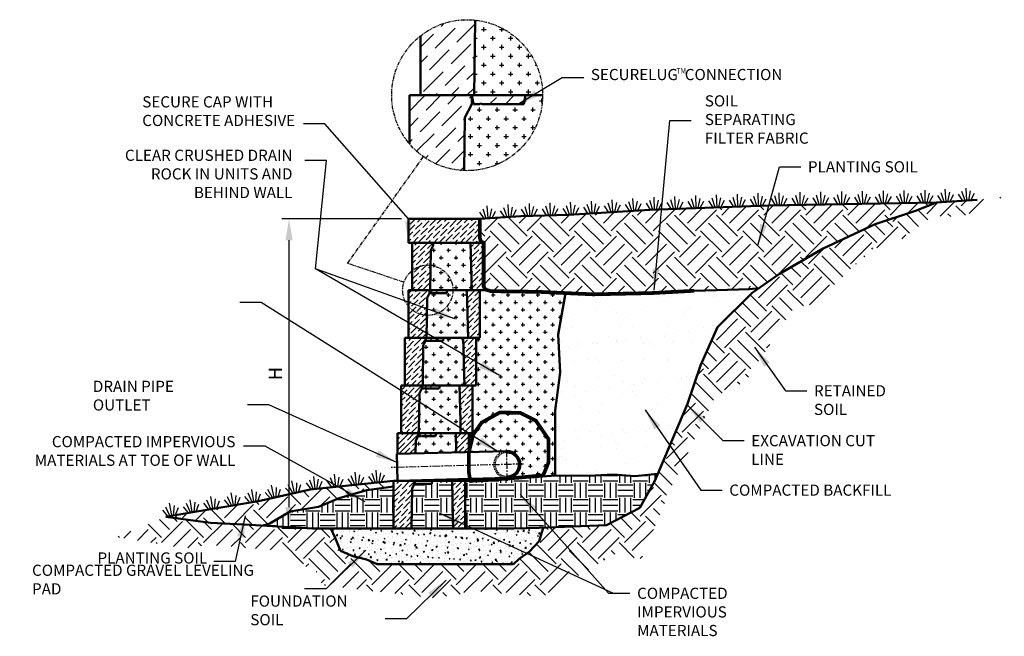
# Model space of a CAD drawing. Units: inches. Extents: x -87 to 4763, y -249 to 318.
# Drawn here: x 785 to 950, y -19 to 85 of the extents above; entities that cross this region are included whole.
import ezdxf

# ---------------------------------------------------------------- set-up
doc = ezdxf.new("R2010")
doc.units = ezdxf.units.IN
doc.header["$MEASUREMENT"] = 0
for name, pattern in [('CENTER', [2, 1.25, -0.25, 0.25, -0.25]), ('HIDDEN', [0.375, 0.25, -0.125]), ('PHANTOM2', [1.25, 0.625, -0.125, 0.125, -0.125, 0.125, -0.125])]:
    doc.linetypes.add(name, pattern=pattern)
for name, color, linetype, lineweight in [('BORDER', 7, 'Continuous', 70), ('CENTER', 7, 'CENTER', 25), ('DIM', 7, 'Continuous', 30), ('HATCH', 253, 'Continuous', 30), ('HIDDEN', 7, 'HIDDEN', 25), ('OBJECT', 7, 'Continuous', 50), ('PHANTOM', 5, 'PHANTOM2', 25)]:
    doc.layers.add(name, color=color, linetype=linetype, lineweight=lineweight)
doc.styles.add('DIM3-32', font='ROMANS.SHX', dxfattribs={"width": 0.9})
doc.dimstyles.new('1KNELSON$0', dxfattribs={"dimscale": 24, "dimtxt": 0.09375, "dimasz": 0.15, "dimexe": 0.05, "dimexo": 0.05, "dimgap": 0.05, "dimtad": 1, "dimdec": 4, "dimzin": 0, "dimdsep": 46, "dimlunit": 4, "dimtxsty": 'DIM3-32', "dimcen": 0, "dimclrd": 256, "dimclre": 256, "dimclrt": 256, "dimadec": 1, "dimazin": 0, "dimtp": 0.1, "dimtm": 0.1, "dimtfac": 0.71, "dimtdec": 4, "dimtofl": 0, "dimtmove": 0, "dimatfit": 3, "dimfxl": 0, "dimfrac": 2, "dimtolj": 1, "dimtzin": 0, "dimlwd": -1, "dimlwe": -1, "dimarcsym": 0})
doc.dimstyles.new('1KNELSON$7', dxfattribs={"dimscale": 24, "dimtxt": 0.09375, "dimasz": 0.15, "dimexe": 0.05, "dimexo": 0.05, "dimgap": 0.05, "dimtad": 0, "dimdec": 4, "dimzin": 0, "dimdsep": 46, "dimlunit": 4, "dimtxsty": 'DIM3-32', "dimcen": 0, "dimclrd": 256, "dimclre": 256, "dimclrt": 256, "dimadec": 1, "dimazin": 0, "dimtp": 0.1, "dimtm": 0.1, "dimtfac": 0.71, "dimtdec": 4, "dimtofl": 0, "dimtmove": 0, "dimatfit": 3, "dimfxl": 0, "dimfrac": 2, "dimtolj": 1, "dimtzin": 0, "dimlwd": -1, "dimlwe": -1, "dimarcsym": 0})

# ---------------------------------------------------------------- blocks, each defined once
blk = doc.blocks.new('A$C21622502')
at = {"layer": 'DIM'}
for p, q in [((1.33, 0), (1.33, 2.1)), ((0.66, 0), (0, 1.14)), ((1.02, 0), (0.6, 1.57)), ((1.64, 0), (2.06, 1.57)), ((2, 0), (2.66, 1.14))]:
    blk.add_line(p, q, dxfattribs=at)
blk = doc.blocks.new('*D31')
at = {"layer": 'Defpoints', "color": 0}
for p in [(829.75, 51.53), (849.83, 51.53), (833.7, -0.47)]:
    blk.add_point(p, dxfattribs=at)
at = {"layer": 'DIM'}
for p, q in [((848.63, 51.53), (828.55, 51.53)), ((829.75, 3.13), (829.75, 47.93)), ((832.5, -0.47), (828.55, -0.47))]:
    blk.add_line(p, q, dxfattribs=at)
for points in [[(829.15, 47.93), (830.35, 47.93), (829.75, 51.53)], [(829.15, 3.13), (830.35, 3.13), (829.75, -0.47)]]:
    blk.add_solid(points, dxfattribs=at)
at = {"layer": 'DIM', "insert": (827.43, 25.53), "char_height": 2.25, "attachment_point": 5, "rotation": 90, "style": 'DIM3-32'}
blk.add_mtext('\\A1;H', dxfattribs=at)
blk = doc.blocks.new('A$C53ED37F5')
at = {"layer": 'HATCH'}
h = blk.add_hatch(dxfattribs=at)
h.set_pattern_fill('ANSI36', color=256, scale=5, style=0)
h.set_pattern_definition([(45, (-14.4194, -3.2611), (0.331456, 1.21534), [1.5625, -0.3125, 0, -0.3125])])
h.paths.add_polyline_path([(12, 8.5), (9.81, 8.5), (9.96, 2.5), (9.96, 2.25), (10, 0.5), (12, 0.5), (12, 2.25), (12, 2.5)])
h.paths.add_polyline_path([(5.87, 0.5), (5.62, 0.5), (4.92, 0.5), (4, 0.5), (3, 0.5), (2.87, 0.5), (2.96, 0), (3.31, 0), (3.37, 0.06), (3.44, 0), (3.87, 0), (4.87, 0), (5.79, 0)])
h.paths.add_polyline_path([(3.11, 7.25), (3.11, 7.25), (3.5, 8), (3.5, 8.5), (0, 8.5), (0, 0.5), (3, 0.5)])
at = {"layer": 'OBJECT'}
for p, q in [((0, 8.5), (0, 0.5)), ((3.5, 8.5), (0, 8.5)), ((3.5, 8), (3.5, 8.5)), ((3.5, 8.5), (4.5, 8.5)), ((4.84, 8.5), (4.5, 8.5)), ((4.84, 8.5), (5.54, 8.5)), ((5.83, 8.5), (5.54, 8.5)), ((5.83, 8.5), (6.54, 8.5)), ((8.81, 8.5), (6.54, 8.5)), ((8.81, 8.5), (9.81, 8.5)), ((9.81, 8.5), (9.96, 2.5)), ((12, 8.5), (9.81, 8.5)), ((12, 2.5), (12, 8.5)), ((3, 0.5), (3.11, 7.25)), ((3.11, 7.25), (3.5, 8)), ((3.5, 8), (3.5, 8)), ((9.96, 2.5), (9.96, 2.25)), ((9.96, 2.25), (10, 0.5)), ((12, 2.25), (12, 2.5)), ((12, 0.5), (12, 2.25)), ((3, 0.5), (0, 0.5)), ((2.87, 0.5), (2.96, 0)), ((4, 0.5), (3, 0.5)), ((3.31, 0), (3.37, 0.06)), ((3.37, 0.06), (3.44, 0)), ((4.92, 0.5), (4, 0.5)), ((5.62, 0.5), (4.92, 0.5)), ((5.91, 0.5), (5.62, 0.5)), ((5.79, 0), (5.87, 0.5)), ((6.62, 0.5), (5.91, 0.5)), ((9, 0.5), (6.62, 0.5)), ((10, 0.5), (9, 0.5)), ((12, 0.5), (10, 0.5)), ((3.31, 0), (2.96, 0)), ((3.87, 0), (3.44, 0)), ((4.87, 0), (3.87, 0)), ((5.79, 0), (4.87, 0))]:
    blk.add_line(p, q, dxfattribs=at)
blk = doc.blocks.new('A$C493F4BC1')
at = {"layer": 'CENTER'}
for p, q in [((19.55, 0.5), (19.41, 6)), ((22.23, 3.32), (0, 2.74))]:
    blk.add_line(p, q, dxfattribs=at)
at = {"layer": 'HIDDEN'}
for radius in [2.25, 2.01]:
    blk.add_arc((19.48, 3.25), radius, 91.5075, 271.5075, dxfattribs=at)
at = {"layer": 'OBJECT'}
for p, q in [((1.06, 8.5), (1.06, 5.02)), ((4.56, 8.5), (1.06, 8.5)), ((4.56, 8), (4.56, 8.5)), ((4.56, 8.5), (5.56, 8.5)), ((5.89, 8.5), (5.56, 8.5)), ((5.89, 8.5), (6.6, 8.5)), ((6.89, 8.5), (6.6, 8.5)), ((6.89, 8.5), (7.6, 8.5)), ((9.87, 8.5), (7.6, 8.5)), ((9.87, 8.5), (10.87, 8.5)), ((10.87, 8.5), (10.95, 5.28)), ((13.06, 8.5), (10.87, 8.5)), ((13.06, 5.33), (13.06, 8.5)), ((4.13, 5.1), (4.16, 7.25)), ((4.16, 7.25), (4.56, 8)), ((4.56, 8), (4.56, 8)), ((19.42, 5.5), (0.94, 5.01)), ((0.94, 5.01), (1.06, 0.52)), ((19.54, 1), (1.06, 0.52)), ((1.06, 0.52), (1.06, 0.5)), ((4.06, 0.5), (1.06, 0.5)), ((3.93, 0.5), (4.02, 0)), ((4.06, 0.5), (4.06, 0.6)), ((5.06, 0.5), (4.06, 0.5)), ((4.37, 0), (4.43, 0.06)), ((4.43, 0.06), (4.5, 0)), ((5.97, 0.5), (5.06, 0.5)), ((6.68, 0.5), (5.97, 0.5)), ((6.97, 0.5), (6.68, 0.5)), ((6.85, 0), (6.93, 0.5)), ((7.68, 0.5), (6.97, 0.5)), ((10.06, 0.5), (7.68, 0.5)), ((11.06, 0.5), (10.06, 0.5)), ((11.06, 0.78), (11.06, 0.5)), ((13.06, 0.5), (11.06, 0.5)), ((13.06, 0.5), (13.06, 0.83)), ((4.37, 0), (4.02, 0)), ((4.93, 0), (4.5, 0)), ((5.93, 0), (4.93, 0)), ((6.85, 0), (5.93, 0))]:
    blk.add_line(p, q, dxfattribs=at)
for radius in [2.25, 2.01]:
    blk.add_arc((19.48, 3.25), radius, 271.5075, 91.5075, dxfattribs=at)
blk = doc.blocks.new('A$C14A82B9E')
at = {"layer": 'HATCH'}
h = blk.add_hatch(dxfattribs=at)
h.set_pattern_fill('ANSI36', color=256, scale=5, style=0)
h.set_pattern_definition([(45, (-73.4765, -50.7114), (0.3314563, 1.2153398), [1.5625, -0.3125, 0, -0.3125])])
h.paths.add_polyline_path([(12, 8), (9.81, 8), (9.96, 2), (9.96, 1.75), (10, 0), (12, 0), (12, 1.75), (12, 2)])
h.paths.add_polyline_path([(3.11, 6.75), (3.11, 6.75), (3.5, 7.5), (3.5, 8), (0, 8), (0, 0), (3, 0)])
at = {"layer": 'OBJECT'}
for p, q in [((3.5, 8), (0, 8)), ((0, 8), (0, 0)), ((3, 0), (3.11, 6.75)), ((3.11, 6.75), (3.5, 7.5)), ((3.5, 7.5), (3.5, 8)), ((3.5, 8), (4.5, 8)), ((3.5, 7.5), (3.5, 7.5)), ((4.84, 8), (4.5, 8)), ((4.84, 8), (5.54, 8)), ((5.83, 8), (5.54, 8)), ((5.83, 8), (6.54, 8)), ((8.81, 8), (6.54, 8)), ((8.81, 8), (9.81, 8)), ((12, 8), (9.81, 8)), ((9.81, 8), (9.96, 2)), ((12, 2), (12, 8)), ((9.96, 2), (9.96, 1.75)), ((9.96, 1.75), (10, 0)), ((12, 1.75), (12, 2)), ((12, 0), (12, 1.75)), ((3, 0), (0, 0)), ((4, 0), (3, 0)), ((4.92, 0), (4, 0)), ((5.62, 0), (4.92, 0)), ((5.91, 0), (5.62, 0)), ((6.62, 0), (5.91, 0)), ((9, 0), (6.62, 0)), ((10, 0), (9, 0)), ((12, 0), (10, 0))]:
    blk.add_line(p, q, dxfattribs=at)
blk = doc.blocks.new('A$C693E3C2C')
at = {"layer": 'OBJECT'}
blk.add_blockref('A$C14A82B9E', (0, 0), dxfattribs=at)
blk = doc.blocks.new('A$C31E57322')
at = {"layer": 'HATCH'}
for p, q in [((11.97, 25.23), (12.07, 25.33)), ((14.04, 25.22), (14.36, 25.22)), ((7.33, 20.59), (10.64, 23.9)), ((7.66, 23.57), (7.66, 23.57)), ((8.32, 24.23), (8.84, 24.75)), ((10.97, 21.58), (14.03, 24.64)), ((11.3, 24.56), (11.3, 24.56)), ((15.11, 23.72), (15.86, 23.72)), ((15.49, 23.35), (15.49, 24.1)), ((18.11, 23.72), (18.86, 23.72)), ((18.49, 23.35), (18.49, 23.94)), ((4.84, 20.76), (7, 22.91)), ((13.96, 21.91), (13.96, 21.91)), ((13.99, 22.22), (14.36, 22.22)), ((16.61, 22.22), (17.36, 22.22)), ((16.99, 21.85), (16.99, 22.6)), ((19.61, 22.22), (20.36, 22.22)), ((19.99, 21.85), (19.99, 22.6)), ((6.33, 16.94), (9.65, 20.26)), ((6.66, 19.92), (6.66, 19.92)), ((9.98, 17.94), (13.29, 21.25)), ((10.31, 20.92), (10.31, 20.92)), ((15.11, 20.72), (15.86, 20.72)), ((15.49, 20.35), (15.49, 21.1)), ((18.11, 20.72), (18.86, 20.72)), ((18.49, 20.35), (18.49, 21.1)), ((21.11, 20.72), (21.86, 20.72)), ((21.49, 20.35), (21.49, 21.1)), ((4.84, 18.1), (6, 19.26)), ((12.96, 18.27), (12.96, 18.27)), ((13.62, 18.93), (13.95, 19.25)), ((13.95, 19.22), (14.36, 19.22)), ((13.99, 18.85), (13.99, 19.6)), ((16.61, 19.22), (17.36, 19.22)), ((16.99, 18.85), (16.99, 19.6)), ((19.61, 19.22), (20.36, 19.22)), ((19.99, 18.85), (19.99, 19.6)), ((22.61, 19.22), (23.36, 19.22)), ((22.99, 18.85), (22.99, 19.6)), ((5.34, 13.3), (8.65, 16.61)), ((8.98, 14.29), (12.3, 17.6)), ((9.32, 17.27), (9.32, 17.27)), ((12.63, 15.28), (13.91, 16.56)), ((13.99, 15.85), (13.99, 16.6)), ((15.11, 17.72), (15.86, 17.72)), ((15.49, 17.35), (15.49, 18.1)), ((16.99, 15.85), (16.99, 16.6)), ((18.11, 17.72), (18.86, 17.72)), ((18.49, 17.35), (18.49, 18.1)), ((19.99, 15.85), (19.99, 16.6)), ((21.11, 17.72), (21.86, 17.72)), ((21.49, 17.35), (21.49, 18.1)), ((22.99, 15.85), (22.99, 16.6)), ((24.11, 17.72), (24.31, 17.72)), ((4.84, 15.45), (5.01, 15.62)), ((5.67, 16.28), (5.67, 16.28)), ((13.9, 16.22), (14.36, 16.22)), ((15.49, 14.35), (15.49, 15.1)), ((16.61, 16.22), (17.36, 16.22)), ((18.49, 14.35), (18.49, 15.1)), ((19.61, 16.22), (20.36, 16.22)), ((21.49, 14.35), (21.49, 15.1)), ((22.61, 16.22), (23.36, 16.22)), ((24.49, 14.35), (24.49, 15.1)), ((8.32, 13.63), (8.32, 13.63)), ((9.99, 12.65), (11.3, 13.96)), ((11.97, 14.62), (11.97, 14.62)), ((12.64, 12.65), (13.86, 13.87)), ((13.99, 12.85), (13.99, 13.6)), ((15.11, 14.72), (15.86, 14.72)), ((16.99, 12.85), (16.99, 13.6)), ((18.11, 14.72), (18.86, 14.72)), ((19.99, 12.85), (19.99, 13.6)), ((21.11, 14.72), (21.86, 14.72)), ((22.99, 12.85), (22.99, 13.6)), ((24.11, 14.72), (24.86, 14.72)), ((2.97, 10.01), (5.45, 12.5)), ((5.78, 10.18), (8.25, 12.65)), ((7.34, 12.65), (7.66, 12.96)), ((9.43, 11.17), (10.9, 12.65)), ((13.08, 12.17), (13.47, 12.56)), ((13.47, 11.72), (13.61, 11.72)), ((13.85, 13.22), (14.36, 13.22)), ((14.62, 11.97), (14.62, 11.97)), ((15.28, 12.63), (15.3, 12.65)), ((16.45, 11.15), (17.6, 12.3)), ((16.61, 13.22), (17.36, 13.22)), ((19.1, 11.15), (20.6, 12.65)), ((19.61, 13.22), (20.36, 13.22)), ((21.75, 11.15), (22.3, 11.7)), ((22.31, 11.72), (22.61, 11.72)), ((22.61, 13.22), (23.36, 13.22)), ((24.86, 11.72), (25.32, 11.72)), ((25.24, 11.35), (25.24, 12.1)), ((8.43, 7.53), (11.75, 10.84)), ((8.77, 10.51), (8.77, 10.51)), ((12.41, 11.5), (12.41, 11.5)), ((13.8, 11.15), (13.96, 11.31)), ((14.36, 10.22), (15.11, 10.22)), ((14.74, 9.85), (14.74, 10.6)), ((17.36, 10.22), (18.11, 10.22)), ((17.74, 9.85), (17.74, 10.6)), ((20.36, 10.22), (21.11, 10.22)), ((20.74, 9.85), (20.74, 10.6)), ((23.36, 10.22), (24.11, 10.22)), ((23.74, 9.85), (23.74, 10.6)), ((2.97, 7.36), (4.46, 8.85)), ((4.79, 6.53), (8.1, 9.85)), ((5.12, 9.51), (5.12, 9.51)), ((12.08, 8.52), (12.28, 8.72)), ((12.86, 8.72), (13.61, 8.72)), ((13.24, 8.35), (13.24, 9.1)), ((15.86, 8.72), (16.61, 8.72)), ((16.24, 8.35), (16.24, 9.1)), ((18.86, 8.72), (19.61, 8.72)), ((19.24, 8.35), (19.24, 9.1)), ((21.86, 8.72), (22.61, 8.72)), ((22.24, 8.35), (22.24, 9.1)), ((7.44, 3.88), (10.76, 7.19)), ((7.77, 6.86), (7.77, 6.86)), ((11.42, 7.86), (11.42, 7.86)), ((14.36, 7.22), (15.11, 7.22)), ((14.74, 6.85), (14.74, 7.6)), ((17.36, 7.22), (18.11, 7.22)), ((17.74, 6.85), (17.74, 7.6)), ((20.36, 7.22), (21.11, 7.22)), ((20.74, 6.85), (20.74, 7.6)), ((23.36, 7.22), (24.11, 7.22)), ((23.74, 6.85), (23.74, 7.6)), ((2.97, 4.71), (3.46, 5.21)), ((4.13, 5.87), (4.13, 5.87)), ((4.17, 3.26), (7.11, 6.2)), ((11.09, 4.87), (12.24, 6.03)), ((12.86, 5.72), (13.61, 5.72)), ((13.24, 5.35), (13.24, 6.1)), ((15.86, 5.72), (16.61, 5.72)), ((16.24, 5.35), (16.24, 6.1)), ((18.86, 5.72), (19.61, 5.72)), ((19.24, 5.35), (19.24, 6.1)), ((21.86, 5.72), (22.61, 5.72)), ((22.24, 5.35), (22.24, 6.1)), ((7.37, 1.15), (9.76, 3.55)), ((10.09, 1.23), (12.2, 3.33)), ((10.42, 4.21), (10.42, 4.21)), ((14.36, 4.22), (15.11, 4.22)), ((14.74, 3.85), (14.74, 4.6)), ((17.36, 4.22), (18.11, 4.22)), ((17.74, 3.85), (17.74, 4.6)), ((20.36, 4.22), (21.11, 4.22)), ((20.74, 3.85), (20.74, 4.6)), ((5.67, 2.1), (6.11, 2.55)), ((6.78, 3.22), (6.78, 3.22)), ((12.86, 2.72), (13.61, 2.72)), ((13.24, 2.35), (13.24, 3.1)), ((15.86, 2.72), (16.61, 2.72)), ((16.24, 2.35), (16.24, 3.1)), ((18.86, 2.72), (19.61, 2.72)), ((19.24, 2.35), (19.24, 3.1)), ((9.43, 0.56), (9.43, 0.56)), ((11.56, 0.04), (12.16, 0.64)), ((13.24, 0), (13.24, 0.1)), ((14.36, 1.22), (15.11, 1.22)), ((14.74, 0.85), (14.74, 1.6)), ((17.36, 1.22), (18.11, 1.22)), ((17.74, 1.04), (17.74, 1.6))]:
    blk.add_line(p, q, dxfattribs=at)
at = {"layer": 'OBJECT'}
for p, q in [((13.84, 12.65), (14.04, 25.27)), ((4.84, 22.64), (4.84, 12.65)), ((2.97, 12.65), (2.97, 4.51)), ((13.47, 12.65), (2.97, 12.65)), ((13.84, 12.65), (4.84, 12.65)), ((13.47, 11.15), (13.47, 12.65)), ((13.47, 12.65), (16.47, 12.65)), ((13.47, 12.65), (13.73, 11.15)), ((16.84, 12.65), (13.84, 12.65)), ((17.48, 12.65), (16.47, 12.65)), ((19.59, 12.65), (16.84, 12.65)), ((17.48, 12.65), (19.6, 12.65)), ((21.71, 12.65), (19.59, 12.65)), ((20.47, 12.65), (19.6, 12.65)), ((20.47, 12.65), (22.59, 12.65)), ((22.58, 12.65), (21.71, 12.65)), ((22.2, 11.15), (22.47, 12.65)), ((24.7, 12.65), (22.58, 12.65)), ((25.36, 12.65), (22.59, 12.65)), ((25.36, 12.65), (24.7, 12.65)), ((12.29, 8.9), (13.47, 11.15)), ((13.47, 11.15), (13.47, 11.15)), ((14.78, 11.15), (13.73, 11.15)), ((14.78, 11.15), (14.97, 11.33)), ((14.97, 11.33), (15.16, 11.15)), ((16.47, 11.15), (15.16, 11.15)), ((19.47, 11.15), (16.47, 11.15)), ((22.2, 11.15), (19.47, 11.15)), ((12.15, 0), (12.29, 8.9))]:
    blk.add_line(p, q, dxfattribs=at)
at = {"layer": 'PHANTOM', "color": 7}
blk.add_circle((12.68, 12.67), 12.68, dxfattribs=at)

msp = doc.modelspace()

# ---------------------------------------------------------------- hatches: boundary and pattern name
at = {"layer": 'HATCH'}
h = msp.add_hatch(dxfattribs=at)
h.set_pattern_fill('EARTH', color=256, scale=20, angle=45, style=0)
h.set_pattern_definition([(45, (761.4735, -238.852), (4e-16, 7.07107), [5, -5]), (45, (760.1477, -237.526), (4e-16, 7.07107), [5, -5]), (45, (758.822, -236.2003), (4e-16, 7.07107), [5, -5]), (135, (758.822, -235.3164), (-7.07107, 9e-16), [5, -5]), (135, (760.1477, -233.9906), (-7.07107, 9e-16), [5, -5]), (135, (761.4735, -232.665), (-7.07107, 9e-16), [5, -5])])
h.paths.add_polyline_path([(928.19018, 46.76654), (929.6781, 45.94061), (937.86166, 51.96985), (942.90405, 51.88726), (949.93034, 55.27355), (945.3433, 54.71155), (938.56036, 54.29112), (934.99082, 52.85552), (928.21012, 50.64681), (919.52005, 46.5659), (912.18162, 42.31362), (907.54809, 39.10744), (901.71559, 33.329), (898.86307, 26.91582), (896.70557, 20.44671), (891.22412, 7.52903), (888.69585, 2.96689), (883.07991, 0.07818), (872.47472, -0.3532), (871.75629, -2.59621), (870.1274, -4.37926), (868.40599, -5.57407), (867.44965, -6.47454), (844.56449, -6.47454), (842.75793, -5.67918), (840.46963, -5.13749), (838.4222, -4.23468), (837.51892, -2.06794), (836.79507, -0.47454), (833.69643, -0.47454), (823.19204, 0.12643), (816.53868, 0.50107), (809.05699, 1.47828), (800.77786, -1.89117), (812.26791, -3.7908), (816.419, -3.21342), (827.41307, -4.12194), (835.34864, -8.33415), (835.11337, -9.98924), (853.96036, -12.13664), (861.81327, -11.06294), (872.34053, -11.96759), (885.07052, -4.45169), (888.87298, -5.77317), (893.76277, 5.97691), (901.38058, 21.6976), (906.50563, 24.25796), (914.61993, 36.67867), (917.84375, 37.17423)])
h = msp.add_hatch(dxfattribs=at)
h.set_pattern_fill('EARTH', color=256, scale=20, angle=45, style=0)
h.paths.add_polyline_path([(876.71654, 52.17921), (868.70797, 51.98238), (861.83313, 51.52546), (861.83313, 48.20951), (861.98088, 47.72118), (862.45813, 47.52546), (862.45813, 40.16617), (862.7476, 39.64892), (863.687, 39.37912), (871.58981, 39.27047), (880.84135, 38.84696), (890.66331, 39.06003), (897.83313, 39.44393), (907.13331, 39.73468), (908.67596, 39.88787), (912.18162, 42.31362), (919.52005, 46.5659), (928.21012, 50.64681), (934.99082, 52.85552), (938.56036, 54.29112), (910.35636, 53.78773), (890.3705, 53.03214)])
h = msp.add_hatch(dxfattribs=at)
h.set_pattern_fill('ANSI36', color=256, scale=5, style=0)
h.set_pattern_definition([(45, (886.35804, -183.5795), (0.3314563, 1.2153398), [1.5625, -0.3125, 0, -0.3125])])
h.paths.add_polyline_path([(861.83313, 51.52546), (849.83313, 51.52546), (849.83313, 47.52546), (861.83313, 47.52546)])
h = msp.add_hatch(dxfattribs=at)
h.set_pattern_fill('CROSS', color=256, scale=5, style=0)
h.paths.add_polyline_path([(860.27063, 47.52546), (853.95813, 47.52546), (853.95813, 47.0274), (853.96672, 47.02634), (853.9582, 47.02558), (853.56455, 46.27727), (853.57215, 46.27627), (853.56366, 46.27557), (853.5636, 46.27546), (853.45813, 39.52546), (854.45788, 39.52546), (855.37358, 39.52546), (856.08048, 39.52546), (856.36986, 39.52546), (857.07677, 39.52546), (859.46294, 39.52546), (860.46266, 39.52546), (860.42065, 41.27546), (860.41465, 41.52546)])
h = msp.add_hatch(dxfattribs=at)
h.set_pattern_fill('CROSS', color=256, scale=5, style=0)
h.paths.add_polyline_path([(876.21558, 39.05872), (871.58981, 39.27047), (863.687, 39.37912), (862.7476, 39.64892), (862.45813, 40.16617), (862.45813, 39.52546), (861.83313, 39.52546), (861.83313, 33.52546), (861.83313, 33.27546), (861.83313, 31.52546), (861.20813, 31.52546), (861.20813, 25.52546), (861.20813, 25.27546), (861.20813, 23.52546), (860.58313, 23.52546), (860.58313, 17.52546), (860.58313, 17.27546), (860.58313, 15.52546), (859.95813, 15.52546), (859.95813, 12.35927), (859.98422, 12.35996), (860.69196, 15.29041), (862.12823, 17.32185), (865.16336, 19.00117), (868.57788, 18.947), (871.20652, 17.64688), (873.34737, 14.532), (873.34737, 10.60456), (872.46323, 8.46356), (868.20064, 8.04736), (870.30128, 8.07031), (874.47696, 8.43362), (874.44343, 19.32762), (875.31077, 25.71119), (874.99538, 32.09476)])
h.paths.add_polyline_path([(873.34737, 14.532), (871.20652, 17.64688), (868.57788, 18.947), (865.16336, 19.00117), (862.12823, 17.32185), (860.69196, 15.29041), (859.98422, 12.35996), (866.31864, 12.52666, -1), (866.43703, 8.02822), (866.43703, 8.02809), (868.20064, 8.04736), (872.46323, 8.46356), (873.34737, 10.60456)])
h.paths.add_polyline_path([(866.3634, 8.02628), (860.14487, 7.86263), (860.19578, 7.5432), (862.34532, 7.70373)])
h = msp.add_hatch(dxfattribs=at)
h.set_pattern_fill('AR-SAND', color=256, scale=3, style=0)
h.paths.add_polyline_path([(898.86307, 26.91582), (901.71559, 33.329), (907.54809, 39.10744), (908.67596, 39.88787), (907.13331, 39.73468), (897.83313, 39.44393), (890.66331, 39.06003), (880.84135, 38.84696), (876.21558, 39.05872), (874.99538, 32.09476), (875.31077, 25.71119), (874.44343, 19.32762), (874.47696, 8.43362), (880.05451, 8.35189), (884.19419, 8.58382), (887.83091, 8.31323), (891.71307, 8.6813), (896.70557, 20.44671)])
h = msp.add_hatch(dxfattribs=at)
h.set_pattern_fill('CROSS', color=256, scale=5, style=0)
h.paths.add_polyline_path([(859.64563, 39.52546), (859.46294, 39.52546), (857.07677, 39.52546), (856.36986, 39.52546), (856.08048, 39.52546), (855.37358, 39.52546), (854.45788, 39.52546), (853.45813, 39.52546), (850.45813, 39.52546), (849.83313, 39.52546), (849.83313, 31.52546), (852.70813, 31.52546), (852.83313, 31.52546), (852.93866, 38.27893), (853.02482, 38.2634), (853.05631, 38.2566), (853.0064, 38.26672), (852.96984, 38.27331), (852.94715, 38.27627), (852.93866, 38.27557), (852.9386, 38.27546), (852.83313, 31.52546), (853.70813, 31.52546), (854.04404, 31.52546), (854.75094, 31.52546), (855.04033, 31.52546), (855.74723, 31.52546), (858.02092, 31.52546), (859.02063, 31.52546), (859.83766, 31.52546), (859.79565, 33.27546), (859.78965, 33.52546)])
h.paths.add_polyline_path([(853.4513, 39.00747), (853.4012, 39.01722), (853.3645, 39.02354), (853.33409, 39.02728), (853.3332, 39.02558), (853.34601, 39.02673), (853.41968, 39.01404)], flags=16)
h.paths.add_polyline_path([(852.93863, 38.27739), (852.93955, 38.27727), (853.33313, 39.02546), (853.33313, 39.52546), (850.45813, 39.52546), (849.83313, 39.52546), (849.83313, 31.52546), (852.70813, 31.52546), (852.83313, 31.52546)], flags=17)
h.paths.add_polyline_path([(856.33313, 39.52546), (856.08048, 39.52546), (855.37358, 39.52546), (854.45788, 39.52546), (853.45813, 39.52546), (853.33313, 39.52546), (853.4213, 39.02546), (853.77063, 39.02546), (853.83313, 39.08796), (853.89563, 39.02546), (854.33313, 39.02546), (855.33313, 39.02546), (856.24497, 39.02546)], flags=16)
h = msp.add_hatch(dxfattribs=at)
h.set_pattern_fill('CROSS', color=256, scale=5, style=0)
h.paths.add_polyline_path([(859.02063, 31.52546), (858.83794, 31.52546), (856.45177, 31.52546), (855.74486, 31.52546), (855.45548, 31.52546), (854.74858, 31.52546), (853.83288, 31.52546), (852.83313, 31.52546), (849.83313, 31.52546), (849.20813, 31.52546), (849.20813, 23.52546), (852.08313, 23.52546), (852.20813, 23.52546), (852.31366, 30.27893), (852.39982, 30.2634), (852.43131, 30.2566), (852.3814, 30.26672), (852.34484, 30.27331), (852.32215, 30.27627), (852.31366, 30.27557), (852.3136, 30.27546), (852.20813, 23.52546), (853.08313, 23.52546), (853.41904, 23.52546), (854.12594, 23.52546), (854.41533, 23.52546), (855.12223, 23.52546), (857.39592, 23.52546), (858.39563, 23.52546), (859.21266, 23.52546), (859.17065, 25.27546), (859.16465, 25.52546)])
h.paths.add_polyline_path([(852.8263, 31.00747), (852.7762, 31.01722), (852.7395, 31.02354), (852.70909, 31.02728), (852.7082, 31.02558), (852.72101, 31.02673), (852.79468, 31.01404)], flags=16)
h.paths.add_polyline_path([(852.31363, 30.27739), (852.31455, 30.27727), (852.70813, 31.02546), (852.70813, 31.52546), (849.83313, 31.52546), (849.20813, 31.52546), (849.20813, 23.52546), (852.08313, 23.52546), (852.20813, 23.52546)], flags=17)
h.paths.add_polyline_path([(855.70813, 31.52546), (855.45548, 31.52546), (854.74858, 31.52546), (853.83288, 31.52546), (852.83313, 31.52546), (852.70813, 31.52546), (852.7963, 31.02546), (853.14563, 31.02546), (853.20813, 31.08796), (853.27063, 31.02546), (853.70813, 31.02546), (854.70813, 31.02546), (855.61997, 31.02546)], flags=16)
h = msp.add_hatch(dxfattribs=at)
h.set_pattern_fill('CROSS', color=256, scale=5, style=0)
h.paths.add_polyline_path([(858.39563, 23.52546), (858.21294, 23.52546), (855.82677, 23.52546), (855.11986, 23.52546), (854.83048, 23.52546), (854.12358, 23.52546), (853.20788, 23.52546), (852.20813, 23.52546), (849.20813, 23.52546), (848.58313, 23.52546), (848.58313, 15.52546), (851.45813, 15.52546), (851.58313, 15.52546), (851.68866, 22.27893), (851.77482, 22.2634), (851.80631, 22.2566), (851.7564, 22.26672), (851.71984, 22.27331), (851.69715, 22.27627), (851.68866, 22.27557), (851.6886, 22.27546), (851.58313, 15.52546), (852.45813, 15.52546), (852.79404, 15.52546), (853.50094, 15.52546), (853.79033, 15.52546), (854.49723, 15.52546), (856.77092, 15.52546), (857.77063, 15.52546), (858.58766, 15.52546), (858.54565, 17.27546), (858.53965, 17.52546)])
h.paths.add_polyline_path([(852.2013, 23.00747), (852.1512, 23.01722), (852.1145, 23.02354), (852.08409, 23.02728), (852.0832, 23.02558), (852.09601, 23.02673), (852.16968, 23.01404)], flags=16)
h.paths.add_polyline_path([(851.68863, 22.27739), (851.68955, 22.27727), (852.08313, 23.02546), (852.08313, 23.52546), (849.20813, 23.52546), (848.58313, 23.52546), (848.58313, 15.52546), (851.45813, 15.52546), (851.58313, 15.52546)], flags=17)
h.paths.add_polyline_path([(855.08313, 23.52546), (854.83048, 23.52546), (854.12358, 23.52546), (853.20788, 23.52546), (852.20813, 23.52546), (852.08313, 23.52546), (852.1713, 23.02546), (852.52063, 23.02546), (852.58313, 23.08796), (852.64563, 23.02546), (853.08313, 23.02546), (854.08313, 23.02546), (854.99497, 23.02546)], flags=16)
h = msp.add_hatch(dxfattribs=at)
h.set_pattern_fill('CROSS', color=256, scale=5, style=0)
h.paths.add_polyline_path([(857.77063, 15.52546), (855.668, 15.52546), (855.63675, 15.49421), (855.6055, 15.52546), (853.168, 15.52546), (853.13675, 15.49421), (853.1055, 15.52546), (850.668, 15.52546), (850.63675, 15.49421), (850.6055, 15.52546), (848.58313, 15.52546), (847.95813, 15.52546), (847.95813, 12.04346), (851.02999, 12.12431), (851.06366, 14.27893), (851.14982, 14.2634), (851.18131, 14.2566), (851.1314, 14.26672), (851.09484, 14.27331), (851.07215, 14.27627), (851.06366, 14.27557), (851.0636, 14.27546), (851.02999, 12.12431), (857.84796, 12.30374)])
h.paths.add_polyline_path([(851.5763, 15.00747), (851.5262, 15.01722), (851.4895, 15.02354), (851.45909, 15.02728), (851.4582, 15.02558), (851.47101, 15.02673), (851.54468, 15.01404)], flags=16)
h.paths.add_polyline_path([(851.06363, 14.27739), (851.06455, 14.27727), (851.45813, 15.02546), (851.45813, 15.49421), (850.63675, 15.49421), (850.6055, 15.52546), (847.95813, 15.52546), (847.95813, 12.04346), (851.02999, 12.12431)])
h.paths.add_polyline_path([(851.46364, 15.49421), (851.5463, 15.02546), (851.89563, 15.02546), (851.95813, 15.08796), (852.02063, 15.02546), (852.45813, 15.02546), (853.45813, 15.02546), (854.36997, 15.02546), (854.45262, 15.49421)], flags=16)
h.paths.add_polyline_path([(857.95595, 7.80502), (850.95962, 7.6209), (850.95813, 7.52546), (851.95788, 7.52546), (852.87358, 7.52546), (853.58048, 7.52546), (853.86986, 7.52546), (854.57677, 7.52546), (856.96294, 7.52546), (857.96266, 7.52546)])
h = msp.add_hatch(dxfattribs=at)
h.set_pattern_fill('ANSI35', color=256, scale=5, style=0)
h.paths.add_polyline_path([(851.0636, 14.27546), (851.45813, 15.02546), (851.45813, 15.52546), (847.95813, 15.52546), (847.95813, 12.04346), (851.02999, 12.12431)])
h.paths.add_polyline_path([(859.95813, 15.52546), (857.77063, 15.52546), (857.84796, 12.30374), (859.95813, 12.35927)])
h = msp.add_hatch(dxfattribs=at)
h.set_pattern_fill('EARTH', color=256, scale=10, style=0)
h.paths.add_polyline_path([(867.52644, -0.47454), (871.77278, -0.38175), (883.07991, 0.07818), (888.69585, 2.96689), (891.22412, 7.52903), (891.71307, 8.6813), (887.83091, 8.31323), (884.19419, 8.58382), (880.05451, 8.35189), (874.47696, 8.43362), (870.30128, 8.07031), (868.20064, 8.04736), (863.37953, 7.68045), (861.27905, 7.5853), (859.95813, 7.52546), (859.33313, 7.52546), (859.33313, 1.52546), (859.33313, -0.47454)])
h.paths.add_polyline_path([(853.74497, 7.02546), (852.83313, 7.02546), (851.83313, 7.02546), (851.39563, 7.02546), (850.83313, 7.02546), (850.4386, 6.27546), (850.33313, -0.47454), (851.33288, -0.47454), (852.24858, -0.47454), (852.95548, -0.47454), (853.24486, -0.47454), (853.95177, -0.47454), (856.33794, -0.47454), (857.33766, -0.47454), (857.29565, 1.27546), (857.14563, 7.52546), (856.14592, 7.52546), (853.83313, 7.52546)])
h.paths.add_polyline_path([(847.33313, 6.58921), (842.82446, 5.94827), (838.15942, 4.6028), (834.69671, 3.16123), (829.93548, 2.39239), (826.52086, 0.37418), (825.38127, 0.00118), (833.69643, -0.47454), (836.79507, -0.47454), (847.33313, -0.47454)])
h = msp.add_hatch(dxfattribs=at)
h.set_pattern_fill('EARTH', color=256, scale=20, angle=45, style=0)
h.paths.add_polyline_path([(824.61688, 4.12802), (809.28268, 1.56106), (809.05699, 1.47828), (816.53868, 0.50107), (823.19204, 0.12643), (825.38127, 0.00118), (826.52086, 0.37418), (829.93548, 2.39239), (834.69671, 3.16123), (838.15942, 4.6028), (842.82446, 5.94827), (847.33313, 6.58921), (847.33313, 7.52546), (833.30373, 6.09098)])
h = msp.add_hatch(dxfattribs=at)
h.set_pattern_fill('AR-CONC', color=256, scale=0.25, style=0)
h.set_pattern_definition([(50, (765.8021, -240.0053), (1.7931505, -0.15688), [0.1875, -2.0625]), (355, (765.8021, -240.0053), (-0.346878, 1.88048), [0.15, -1.65]), (100.4514, (765.9516, -240.0183), (1.446273, 1.723599), [0.15935, -1.752855]), (46.1842, (765.8021, -239.5053), (2.668103, -0.413798), [0.28125, -3.09375]), (96.6356, (766.0245, -239.5397), (2.336657, 2.435295), [0.239026, -2.629282]), (351.1842, (765.8021, -239.5053), (2.336655, 2.435297), [0.225, -2.475]), (21, (766.0521, -239.6303), (1.492268, -1.006547), [0.1875, -2.0625]), (326, (766.0521, -239.6303), (0.608288, 1.812875), [0.15, -1.65]), (71.4514, (766.1765, -239.7141), (2.100557, 0.806326), [0.15935, -1.752855]), (37.5, (765.80215, -240.00526), (0.0303996, 0.8322346), [0, -1.63, 0, -1.675, 0, -1.65625]), (7.5, (765.80215, -240.0053), (0.6576738, 0.9860293), [0, -0.955, 0, -1.5925, 0, -0.63125]), (327.5, (765.24465, -240.00526), (1.3345561, -0.0563872), [0, -0.625, 0, -1.95, 0, -2.5875]), (317.5, (764.9946, -240.0053), (1.4579654, 0.2502625), [0, -0.8125, 0, -1.295, 0, -1.8375])])
h.paths.add_polyline_path([(867.44965, -6.47454), (868.40599, -5.57407), (870.1274, -4.37926), (871.75629, -2.59621), (872.47472, -0.3532), (871.77278, -0.38175), (867.52644, -0.47454), (836.79507, -0.47454), (837.51892, -2.06794), (838.4222, -4.23468), (840.46963, -5.13749), (842.75793, -5.67918), (844.56449, -6.47454)])

# ---------------------------------------------------------------- linework, layer by layer
at = {"layer": 'BORDER', "const_width": 0.625}
for points in [[(861.83313, 51.52546), (861.83027, 48.21897), (861.98088, 47.72118), (862.45813, 47.52546), (862.45813, 40.16617), (862.7476, 39.64892), (863.687, 39.37912), (871.58981, 39.27047), (880.84135, 38.84696), (890.66331, 39.06003), (897.83313, 39.44393)], [(859.98535, 12.36461), (860.69196, 15.29041), (862.12823, 17.32185), (865.16336, 19.00117), (868.57788, 18.947), (871.20652, 17.64688), (873.34737, 14.532), (873.34737, 10.60456), (872.46323, 8.46356), (868.20064, 8.04736), (863.37953, 7.68045), (861.27905, 7.5853), (859.95813, 7.52546)]]:
    msp.add_lwpolyline(points, dxfattribs=at)
at = {"layer": 'HIDDEN', "const_width": 0.625}
msp.add_lwpolyline([(859.95381, 12.35916), (859.95432, 10.60676), (859.98575, 8.86109), (860.19688, 7.53627)], dxfattribs=at)
at = {"layer": 'OBJECT'}
for p, q in [((883.07991, 0.07818), (888.69585, 2.96689)), ((871.77278, -0.38175), (883.07991, 0.07818)), ((833.69643, -0.47454), (836.79507, -0.47454)), ((837.51892, -2.06794), (836.79507, -0.47454)), ((836.79507, -0.47454), (867.52644, -0.47454)), ((867.52644, -0.47454), (871.77278, -0.38175)), ((872.47472, -0.3532), (871.75629, -2.59621)), ((838.4222, -4.23468), (837.51892, -2.06794)), ((871.75629, -2.59621), (870.1274, -4.37926)), ((840.46963, -5.13749), (838.4222, -4.23468)), ((870.1274, -4.37926), (868.40599, -5.57407)), ((842.75793, -5.67918), (840.46963, -5.13749)), ((844.56449, -6.47454), (842.75793, -5.67918)), ((867.44965, -6.47454), (844.56449, -6.47454)), ((868.40599, -5.57407), (867.44965, -6.47454))]:
    msp.add_line(p, q, dxfattribs=at)
for points in [[(861.83313, 51.52546), (868.70797, 51.98238), (876.71654, 52.17921), (890.3705, 53.03214), (910.35636, 53.78773), (938.56036, 54.29112), (945.3433, 54.71155)], [(888.69585, 2.96689), (891.22412, 7.52903), (896.70557, 20.44671), (898.86307, 26.91582), (901.71559, 33.329), (907.54809, 39.10744), (912.18162, 42.31362), (919.52005, 46.5659), (928.21012, 50.64681), (934.99082, 52.85552), (938.56036, 54.29112)], [(907.13331, 39.73468), (897.83313, 39.44393)], [(907.13331, 39.73468), (908.67596, 39.88787)], [(874.47696, 8.43362), (874.44343, 19.32762), (875.31077, 25.71119), (874.99538, 32.09476), (876.21558, 39.05872)], [(859.95813, 7.52546), (862.34532, 7.70373), (866.37783, 8.02744), (870.30128, 8.07031), (874.47696, 8.43362)], [(874.47696, 8.43362), (880.05451, 8.35189), (884.19419, 8.58382), (887.83091, 8.31323), (891.71307, 8.6813)], [(847.33313, 7.52546), (833.30373, 6.09098), (824.61688, 4.12802), (809.28268, 1.56106), (809.05699, 1.47828)], [(847.33313, 6.58921), (842.82446, 5.94827), (838.15942, 4.6028), (834.69671, 3.16123), (829.93548, 2.39239), (826.52086, 0.37418), (825.38127, 0.00118)], [(833.69643, -0.47454), (823.19204, 0.12643), (816.53868, 0.50107), (809.05699, 1.47828)]]:
    msp.add_lwpolyline(points, dxfattribs=at)
msp.add_lwpolyline([(861.83313, 51.52546), (861.83313, 47.52546), (849.83313, 47.52546), (849.83313, 51.52546)], close=True, dxfattribs=at)
at = {"layer": 'PHANTOM', "color": 7}
msp.add_lwpolyline([(849.06225, 40.87487), (839.58224, 44.04991), (852.33072, 61.96304)], dxfattribs=at)
msp.add_circle((853.06976, 39.53267), 4.2263, dxfattribs=at)

# ---------------------------------------------------------------- block references
at = {"layer": 'OBJECT'}
for name, p in [('A$C31E57322', (847.00347, 59.62527)), ('A$C53ED37F5', (850.45813, 39.02546)), ('A$C53ED37F5', (849.83313, 31.02546)), ('A$C53ED37F5', (849.20813, 23.02546)), ('A$C53ED37F5', (848.58313, 15.02546)), ('A$C493F4BC1', (846.89929, 7.02546)), ('A$C693E3C2C', (847.33313, -0.47454))]:
    msp.add_blockref(name, p, dxfattribs=at)
for p, rotation in [((928.32119, 54.10837), 1.022499172212041), ((931.82063, 54.17083), 1.022499172212041), ((935.32007, 54.23328), 1.022499172212041), ((938.8206, 54.30725), 3.546843883759445), ((942.3139, 54.52377), 3.546843883759445), ((879.35919, 52.34429), 3.574482032996191), ((882.85238, 52.5625), 3.574482032996191), ((886.34557, 52.78071), 3.574482032996191), ((889.83835, 53.01202), 2.165126518914148), ((893.33585, 53.14425), 2.165126518914148), ((896.83335, 53.27648), 2.165126518914148), ((900.33085, 53.4087), 2.165126518914148), ((903.82835, 53.54093), 2.165126518914148), ((907.32585, 53.67316), 2.165126518914148), ((910.82397, 53.79608), 1.022499172212041), ((914.32341, 53.85854), 1.022499172212041), ((917.82286, 53.921), 1.022499172212041), ((921.3223, 53.98345), 1.022499172212041), ((924.82174, 54.04591), 1.022499172212041), ((861.88018, 51.52858), 3.802450078753822), ((865.37247, 51.76069), 3.802450078753822), ((868.86637, 51.98627), 1.407898999369298), ((872.36531, 52.07227), 1.407898999369298), ((875.866, 52.12608), 3.574482032996191), ((832.81543, 6.04105), 5.838077915209254), ((836.29727, 6.39706), 5.838077915209254), ((839.77912, 6.75308), 5.838077915209254), ((843.26097, 7.10909), 5.838077915209254), ((825.97821, 4.43564), 12.73324864834028), ((829.39213, 5.20708), 12.73324864834028), ((815.63627, 2.62466), 9.503238781788083), ((819.08823, 3.20252), 9.503238781788083), ((822.5402, 3.78038), 9.503238781788083), ((808.73233, 1.46893), 9.503238781788083), ((812.1843, 2.04679), 9.503238781788083)]:
    msp.add_blockref('A$C21622502', p, dxfattribs=dict(at, rotation=rotation))

# ---------------------------------------------------------------- texts
at = {"layer": 'DIM', "style": 'DIM3-32', "width": 0.9}
msp.add_text('TM', height=0.9375, dxfattribs=at).set_placement((894.84067, 75.91266))
at = {"layer": 'DIM', "char_height": 1.875, "style": 'DIM3-32'}
for s, insert, attachment_point in [('SECURELUG  CONNECTION', (880.46449, 74.23855), 7), ('SECURE CAP WITH\\PCONCRETE ADHESIVE', (805.09207, 66.52663), 7), ('\\A1;SOIL SEPARATING\\PFILTER FABRIC', (899.61696, 64.14851), 7), ('CLEAR CRUSHED DRAIN\\PROCK IN UNITS AND\\PBEHIND WALL', (830.33468, 54.42794), 9), ('PLANTING SOIL', (916.94139, 61.1983), 1), ('\\A1;DRAIN PIPE OUTLET', (796.79787, 19.3339), 7), ('\\A1;RETAINED SOIL', (917.95736, 23.58718), 1), ('COMPACTED IMPERVIOUS\\PMATERIALS AT TOE OF WALL', (820.74895, 9.45819), 9), ('\\A1;EXCAVATION CUT LINE', (907.41624, 15.21029), 1), ('COMPACTED BACKFILL', (903.72422, 6.90274), 1), ('PLANTING SOIL', (797.57548, -6.95276), 7), ('\\A1;COMPACTED GRAVEL LEVELING PAD', (786.57697, -11.55613), 7), ('\\A1;COMPACTED IMPERVIOUS\\PMATERIALS', (888.23706, -10.42327), 1), ('\\A1;FOUNDATION SOIL', (823.24669, -16.73003), 7)]:
    msp.add_mtext(s, dxfattribs=dict(at, insert=insert, attachment_point=attachment_point))

# ---------------------------------------------------------------- dimensions: what is measured, and where the dimension line sits
at = {"layer": 'DIM'}
dim = msp.add_linear_dim(base=(829.75303, 51.52546), p1=(833.69643, -0.47454), p2=(849.83313, 51.52546), angle=90, text='H', dimstyle='1KNELSON$0', dxfattribs=at)
dim.commit()
dim.dimension.update_dxf_attribs({"geometry": '*D31', "text_midpoint": (827.42803, 25.52546)})

# ---------------------------------------------------------------- leaders
at = {"layer": 'DIM', "annotation_type": 0, "has_hookline": 1}
for points, hookline_direction, text_width in [([(868.18096, 70.77134), (875.66449, 75.25409), (879.26449, 75.25409)], 0, 33.10714), ([(891.08041, 39.5351), (893.70804, 68.05046), (897.30804, 68.05046)], 0, 21.375), ([(849.83313, 47.52546), (849.83313, 51.52546), (835.76707, 67.46413), (832.16707, 67.46413)], 1, 25.875), ([(857.63015, 34.71694), (834.19124, 43.15542), (836.03645, 61.35275), (832.43645, 61.35275)], 1, 29.49107), ([(908.53839, 47.07403), (912.14139, 60.2608), (915.74139, 60.2608)], 0, 18.32143), ([(864.8869, 12.37044), (825.05967, 37.47235), (821.45967, 37.47235)], 1, 35.75893), ([(907.95063, 29.95178), (913.15736, 22.64968), (916.75736, 22.64968)], 0, 18.24107), ([(847.87701, 10.62452), (826.34787, 20.2714), (822.74787, 20.2714)], 1, 24.75), ([(896.6952, 20.22419), (902.61624, 14.27279), (906.21624, 14.27279)], 0, 27.5625), ([(889.56779, 19.44672), (898.92422, 5.96524), (902.52422, 5.96524)], 0, 27.40179), ([(842.54085, 4.00906), (825.72589, 13.35713), (822.12589, 13.35713)], 1, 35.91964), ([(868.56066, 5.26922), (883.43706, -11.36077), (887.03706, -11.36077)], 0, 30.61607), ([(822.39128, 1.62956), (820.69691, -6.01526), (817.09691, -6.01526)], 1, 18.32143), ([(842.63473, -4.1294), (835.97519, -10.61863), (832.37519, -10.61863)], 1, 44.59821), ([(856.13872, -9.15834), (849.47917, -15.64757), (845.87917, -15.64757)], 1, 44.59821)]:
    msp.add_leader(points, dimstyle='1KNELSON$7', override={"dimgap": 0.05, "dimtad": 0}, dxfattribs=dict(at, hookline_direction=hookline_direction, text_width=text_width))
at = {"layer": 'DIM'}
for points in [[(865.13015, 25.21694), (834.19124, 43.15542)], [(854.96691, 2.14422), (884.23706, -11.36077)]]:
    msp.add_leader(points, dimstyle='1KNELSON$7', override={"dimgap": 0.05, "dimtad": 0}, dxfattribs=at)

doc.saveas('drawing.dxf')
